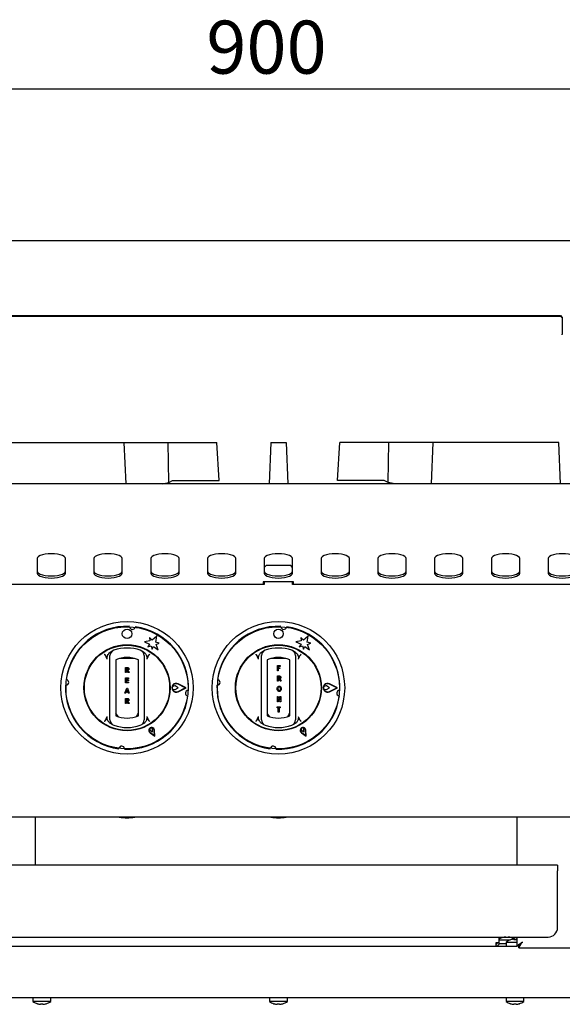
# Model space of a CAD drawing. Units: millimetres. Extents: x 5 to 415, y 5 to 292.
# Drawn here: x 78 to 114, y 73 to 138 of the extents above; entities that cross this region are included whole.
import ezdxf

# ---------------------------------------------------------------- set-up
doc = ezdxf.new("R2010")
doc.units = ezdxf.units.MM
doc.layers.add('FORMAT', color=7, linetype='Continuous')
doc.styles.add('SLDTEXTSTYLE0', font='TXT', dxfattribs={"width": 0.75})
doc.dimstyles.new('SLDDIMSTYLE1', dxfattribs={"dimtxt": 3.5, "dimasz": 3.302, "dimexe": 0, "dimexo": 0.0625, "dimgap": 0.875, "dimtad": 1, "dimdec": 1, "dimlfac": 8, "dimrnd": 1e-09, "dimzin": 12, "dimdsep": 46, "dimtxsty": 'SLDTEXTSTYLE0', "dimsah": 1, "dimcen": 0.09, "dimadec": 0, "dimazin": 3, "dimtfac": 1, "dimtdec": 1, "dimtofl": 0, "dimtmove": 0, "dimatfit": 3, "dimfxl": 0, "dimfrac": 2, "dimtolj": 1, "dimtzin": 12, "dimarcsym": 0})

# ---------------------------------------------------------------- blocks, each defined once
blk = doc.blocks.new('_D_1')
at = {"layer": 'FORMAT'}
for p, q in [((38.735, 107.895), (38.735, 134.446)), ((151.235, 107.895), (151.235, 134.446)), ((38.735, 133.446), (151.235, 133.446))]:
    blk.add_line(p, q, dxfattribs=at)
for points in [[(38.735, 133.446), (42.037, 132.938), (42.037, 133.954)], [(151.235, 133.446), (147.933, 133.954), (147.933, 132.938)]]:
    blk.add_solid(points, dxfattribs=at)
at = {"layer": 'FORMAT', "insert": (90.221, 137.957), "char_height": 3.5, "attachment_point": 1, "style": 'SLDTEXTSTYLE0'}
blk.add_mtext('900', dxfattribs=at)

msp = doc.modelspace()

# ---------------------------------------------------------------- linework, layer by layer
at = {"color": 7, "linetype": 'Continuous', "lineweight": 25}
for p, q in [((38.735, 123.445), (151.235, 123.445)), ((38.86, 118.477), (113.61, 118.477)), ((38.86, 118.444), (113.61, 118.444)), ((113.61, 118.444), (113.61, 118.477)), ((113.61, 118.477), (113.735, 118.354)), ((113.735, 118.321), (113.61, 118.444)), ((113.735, 118.354), (113.735, 118.321)), ((113.735, 118.321), (113.735, 117.251)), ((113.735, 117.208), (113.735, 117.251)), ((76.47, 110.083), (84.777, 110.083)), ((84.777, 110.083), (84.896, 107.358)), ((84.777, 110.083), (87.693, 110.083)), ((87.74, 107.462), (87.693, 110.083)), ((87.693, 110.083), (90.92, 110.083)), ((91.074, 107.583), (90.92, 110.083)), ((94.485, 110.083), (94.366, 107.358)), ((94.485, 110.083), (95.485, 110.083)), ((95.485, 110.083), (95.604, 107.358)), ((98.897, 107.583), (99.051, 110.083)), ((102.278, 110.083), (99.051, 110.083)), ((102.231, 107.462), (102.278, 110.083)), ((105.194, 110.083), (102.278, 110.083)), ((105.194, 110.083), (105.075, 107.358)), ((113.501, 110.083), (105.194, 110.083)), ((113.62, 107.358), (113.501, 110.083)), ((151.235, 107.358), (38.735, 107.358)), ((87.305, 107.358), (87.74, 107.462)), ((87.74, 107.462), (87.993, 107.583)), ((87.993, 107.583), (91.074, 107.583)), ((101.978, 107.583), (98.897, 107.583)), ((102.231, 107.462), (101.978, 107.583)), ((102.666, 107.358), (102.231, 107.462)), ((79.048, 102.426), (79.048, 101.464)), ((80.923, 101.464), (80.923, 102.426)), ((82.798, 102.426), (82.798, 101.464)), ((84.673, 101.464), (84.673, 102.426)), ((86.548, 102.426), (86.548, 101.464)), ((88.423, 101.464), (88.423, 102.426)), ((90.298, 102.426), (90.298, 101.464)), ((92.173, 101.464), (92.173, 102.426)), ((94.048, 102.426), (94.048, 101.464)), ((95.923, 101.464), (95.923, 102.426)), ((97.798, 102.426), (97.798, 101.464)), ((99.673, 101.464), (99.673, 102.426)), ((101.548, 102.426), (101.548, 101.464)), ((103.423, 101.464), (103.423, 102.426)), ((105.298, 102.426), (105.298, 101.464)), ((107.173, 101.464), (107.173, 102.426)), ((109.048, 102.426), (109.048, 101.464)), ((110.923, 101.464), (110.923, 102.426)), ((112.798, 102.426), (112.798, 101.464)), ((94.173, 101.97), (94.048, 101.845)), ((95.798, 101.97), (94.173, 101.97)), ((95.923, 101.845), (95.798, 101.97)), ((95.985, 100.894), (93.985, 100.894)), ((93.985, 100.894), (93.985, 100.72)), ((94.048, 100.894), (94.048, 100.72)), ((95.923, 100.72), (95.923, 100.894)), ((95.985, 100.72), (95.985, 100.894)), ((94.048, 100.72), (69.048, 100.72)), ((120.923, 100.72), (95.923, 100.72)), ((85.155, 97.9), (85.157, 97.922)), ((95.155, 97.9), (95.157, 97.922)), ((86.491, 96.984), (86.135, 96.934)), ((86.135, 96.934), (86.478, 96.781)), ((86.648, 97.048), (86.467, 97.21)), ((86.467, 97.21), (86.491, 96.984)), ((86.954, 97.304), (86.648, 97.048)), ((86.885, 96.911), (86.954, 97.304)), ((87.116, 96.835), (86.885, 96.911)), ((96.491, 96.984), (96.135, 96.934)), ((96.135, 96.934), (96.478, 96.781)), ((96.467, 97.21), (96.491, 96.984)), ((96.648, 97.048), (96.467, 97.21)), ((96.954, 97.304), (96.648, 97.048)), ((96.885, 96.911), (96.954, 97.304)), ((97.116, 96.835), (96.885, 96.911)), ((83.841, 96.225), (84.001, 96.327)), ((85.97, 96.327), (86.13, 96.225)), ((86.478, 96.781), (86.357, 96.595)), ((86.357, 96.595), (86.579, 96.655)), ((86.579, 96.655), (86.639, 96.433)), ((86.639, 96.433), (86.739, 96.63)), ((86.739, 96.63), (87.043, 96.41)), ((86.908, 96.743), (87.116, 96.835)), ((87.043, 96.41), (86.908, 96.743)), ((93.841, 96.225), (94.001, 96.327)), ((95.97, 96.327), (96.13, 96.225)), ((96.478, 96.781), (96.357, 96.595)), ((96.357, 96.595), (96.579, 96.655)), ((96.579, 96.655), (96.639, 96.433)), ((96.639, 96.433), (96.739, 96.63)), ((96.739, 96.63), (97.043, 96.41)), ((96.908, 96.743), (97.116, 96.835)), ((97.043, 96.41), (96.908, 96.743)), ((83.678, 95.782), (83.606, 95.938)), ((83.86, 92.04), (83.86, 95.748)), ((84.235, 95.748), (84.235, 92.04)), ((85.481, 95.832), (84.489, 95.832)), ((85.735, 92.04), (85.735, 95.748)), ((86.11, 95.748), (86.11, 92.04)), ((86.364, 95.938), (86.293, 95.782)), ((93.678, 95.782), (93.606, 95.938)), ((93.86, 92.04), (93.86, 95.748)), ((94.235, 95.748), (94.235, 92.04)), ((95.481, 95.832), (94.489, 95.832)), ((95.735, 92.04), (95.735, 95.748)), ((96.11, 95.748), (96.11, 92.04)), ((96.364, 95.938), (96.293, 95.782)), ((84.879, 94.894), (84.879, 95.232)), ((84.879, 95.232), (84.997, 95.232)), ((84.931, 95.175), (84.931, 95.091)), ((84.979, 95.175), (84.931, 95.175)), ((84.931, 95.091), (84.976, 95.091)), ((84.931, 95.034), (84.931, 94.894)), ((84.943, 95.034), (84.931, 95.034)), ((85.055, 94.894), (85.015, 94.967)), ((85.093, 94.96), (85.128, 94.894)), ((94.913, 95.019), (94.913, 95.357)), ((94.913, 95.357), (95.102, 95.357)), ((94.966, 95.019), (94.913, 95.019)), ((95.102, 95.3), (94.966, 95.3)), ((94.966, 95.3), (94.966, 95.221)), ((94.966, 95.221), (95.084, 95.221)), ((95.084, 95.164), (94.966, 95.164)), ((94.966, 95.164), (94.966, 95.019)), ((95.084, 95.221), (95.084, 95.164)), ((95.102, 95.357), (95.102, 95.3)), ((84.931, 94.894), (84.879, 94.894)), ((84.879, 94.212), (84.879, 94.55)), ((84.879, 94.55), (85.085, 94.55)), ((85.085, 94.493), (84.931, 94.493)), ((84.931, 94.493), (84.931, 94.414)), ((84.931, 94.414), (85.076, 94.414)), ((85.076, 94.361), (84.931, 94.361)), ((84.931, 94.361), (84.931, 94.269)), ((85.128, 94.894), (85.055, 94.894)), ((85.076, 94.414), (85.076, 94.361)), ((85.085, 94.55), (85.085, 94.493)), ((94.913, 94.675), (95.032, 94.675)), ((94.913, 94.337), (94.913, 94.675)), ((94.966, 94.337), (94.913, 94.337)), ((95.013, 94.618), (94.966, 94.618)), ((94.966, 94.618), (94.966, 94.535)), ((94.966, 94.535), (95.011, 94.535)), ((94.966, 94.478), (94.966, 94.337)), ((94.977, 94.478), (94.966, 94.478)), ((95.089, 94.337), (95.05, 94.41)), ((95.163, 94.337), (95.089, 94.337)), ((95.128, 94.404), (95.163, 94.337)), ((84.848, 93.531), (84.961, 93.868)), ((85.089, 94.212), (84.879, 94.212)), ((84.931, 94.269), (85.089, 94.269)), ((84.986, 93.789), (84.945, 93.662)), ((84.945, 93.662), (85.027, 93.662)), ((84.961, 93.868), (85.011, 93.868)), ((85.027, 93.662), (84.986, 93.789)), ((85.011, 93.868), (85.124, 93.531)), ((85.089, 94.269), (85.089, 94.212)), ((88.145, 94.017), (87.983, 93.987)), ((87.984, 93.798), (88.145, 93.771)), ((88.366, 93.894), (88.162, 94.014)), ((88.162, 93.774), (88.366, 93.894)), ((88.832, 93.894), (88.357, 94.134)), ((88.357, 93.654), (88.832, 93.894)), ((88.888, 93.894), (88.368, 94.157)), ((88.368, 93.632), (88.888, 93.894)), ((98.145, 94.017), (97.983, 93.987)), ((97.984, 93.798), (98.145, 93.771)), ((98.366, 93.894), (98.162, 94.014)), ((98.162, 93.774), (98.366, 93.894)), ((98.832, 93.894), (98.357, 94.134)), ((98.357, 93.654), (98.832, 93.894)), ((98.888, 93.894), (98.368, 94.157)), ((98.368, 93.632), (98.888, 93.894)), ((84.903, 93.531), (84.848, 93.531)), ((84.879, 93.187), (84.997, 93.187)), ((84.879, 92.849), (84.879, 93.187)), ((84.927, 93.605), (84.903, 93.531)), ((85.045, 93.605), (84.927, 93.605)), ((84.931, 93.13), (84.931, 93.046)), ((84.979, 93.13), (84.931, 93.13)), ((84.931, 93.046), (84.976, 93.046)), ((85.069, 93.531), (85.045, 93.605)), ((85.124, 93.531), (85.069, 93.531)), ((94.913, 92.974), (94.913, 93.312)), ((94.913, 93.312), (94.968, 93.312)), ((95.08, 92.974), (94.966, 93.194)), ((94.966, 93.194), (94.966, 92.974)), ((94.968, 93.312), (95.084, 93.086)), ((95.084, 93.086), (95.084, 93.312)), ((95.084, 93.312), (95.137, 93.312)), ((95.137, 93.312), (95.137, 92.974)), ((84.931, 92.849), (84.879, 92.849)), ((84.943, 92.989), (84.931, 92.989)), ((84.931, 92.989), (84.931, 92.849)), ((85.055, 92.849), (85.015, 92.922)), ((85.128, 92.849), (85.055, 92.849)), ((85.093, 92.915), (85.128, 92.849)), ((94.891, 92.63), (95.102, 92.63)), ((94.891, 92.573), (94.891, 92.63)), ((94.97, 92.573), (94.891, 92.573)), ((94.966, 92.974), (94.913, 92.974)), ((94.97, 92.292), (94.97, 92.573)), ((95.102, 92.573), (95.023, 92.573)), ((95.023, 92.573), (95.023, 92.292)), ((95.137, 92.974), (95.08, 92.974)), ((95.102, 92.63), (95.102, 92.573)), ((83.606, 91.851), (83.678, 92.006)), ((86.293, 92.006), (86.364, 91.851)), ((93.606, 91.851), (93.678, 92.006)), ((95.023, 92.292), (94.97, 92.292)), ((96.293, 92.006), (96.364, 91.851)), ((84.001, 91.461), (83.841, 91.563)), ((86.13, 91.563), (85.97, 91.461)), ((86.481, 91.178), (86.498, 91.087)), ((86.498, 91.087), (86.667, 90.982)), ((86.66, 91.181), (86.59, 91.241)), ((86.667, 90.982), (86.66, 91.181)), ((86.797, 90.757), (86.772, 91.091)), ((86.825, 90.707), (86.797, 91.093)), ((94.001, 91.461), (93.841, 91.563)), ((96.13, 91.563), (95.97, 91.461)), ((96.481, 91.178), (96.498, 91.087)), ((96.498, 91.087), (96.667, 90.982)), ((96.66, 91.181), (96.59, 91.241)), ((96.667, 90.982), (96.66, 91.181)), ((96.797, 90.757), (96.772, 91.091)), ((96.825, 90.707), (96.797, 91.093)), ((86.505, 90.924), (86.825, 90.707)), ((86.519, 90.945), (86.797, 90.757)), ((96.505, 90.924), (96.825, 90.707)), ((96.519, 90.945), (96.797, 90.757)), ((149.665, 85.345), (40.306, 85.345)), ((78.948, 82.183), (78.948, 85.345)), ((110.735, 85.345), (110.735, 82.183)), ((113.423, 82.183), (39.048, 82.183)), ((113.423, 82.183), (113.423, 81.808)), ((113.423, 78.058), (113.423, 81.808)), ((39.673, 77.433), (112.798, 77.433)), ((109.573, 77.058), (109.573, 77.433)), ((109.787, 77.392), (109.788, 77.39)), ((110.005, 77.431), (110.012, 77.391)), ((110.146, 77.392), (110.153, 77.432)), ((110.371, 77.393), (110.372, 77.395)), ((110.735, 77.433), (110.735, 76.849)), ((43.123, 76.833), (109.348, 76.833)), ((109.348, 77.058), (109.348, 76.833)), ((109.573, 77.058), (109.348, 77.058)), ((109.348, 76.833), (110.721, 76.833)), ((109.398, 76.838), (109.398, 76.833)), ((110.017, 76.975), (109.557, 76.975)), ((109.573, 77.242), (110.289, 77.242)), ((110.017, 77.1), (110.017, 76.833)), ((110.017, 77.1), (110.735, 77.1)), ((110.312, 77.25), (110.313, 77.248)), ((110.53, 77.289), (110.537, 77.249)), ((110.671, 77.25), (110.678, 77.29)), ((110.735, 76.849), (110.848, 76.849)), ((110.857, 76.728), (110.857, 76.84)), ((110.857, 76.728), (116.614, 76.728)), ((51.495, 73.445), (138.476, 73.445)), ((78.767, 73.445), (78.767, 73.178)), ((79.954, 73.178), (78.767, 73.178)), ((79.063, 73.03), (79.062, 73.028)), ((79.287, 73.029), (79.28, 72.989)), ((79.28, 72.989), (79.28, 72.988)), ((79.428, 72.988), (79.421, 73.029)), ((79.428, 72.988), (79.428, 72.988)), ((79.647, 73.025), (79.646, 73.027)), ((79.954, 73.178), (79.954, 73.445)), ((94.392, 73.445), (94.392, 73.178)), ((95.579, 73.178), (94.392, 73.178)), ((94.688, 73.03), (94.687, 73.028)), ((94.912, 73.029), (94.905, 72.989)), ((94.905, 72.989), (94.905, 72.988)), ((95.053, 72.988), (95.046, 73.029)), ((95.053, 72.988), (95.053, 72.988)), ((95.272, 73.025), (95.271, 73.027)), ((95.579, 73.178), (95.579, 73.445)), ((110.017, 73.445), (110.017, 73.178)), ((111.204, 73.178), (110.017, 73.178)), ((110.313, 73.03), (110.312, 73.028)), ((110.537, 73.029), (110.53, 72.989)), ((110.53, 72.989), (110.53, 72.988)), ((110.678, 72.988), (110.671, 73.029)), ((110.678, 72.988), (110.678, 72.988)), ((110.897, 73.025), (110.896, 73.027)), ((111.204, 73.178), (111.204, 73.445))]:
    msp.add_line(p, q, dxfattribs=at)
at = {"color": 7, "linetype": 'Continuous', "lineweight": 25, "flags": 128}
for points in [[(80.923, 102.426), (80.899, 102.498), (80.83, 102.566), (80.718, 102.626), (80.57, 102.677), (80.392, 102.715), (80.194, 102.739), (79.985, 102.747), (79.777, 102.739), (79.579, 102.715), (79.401, 102.677), (79.252, 102.626), (79.141, 102.566), (79.071, 102.498), (79.048, 102.426)], [(84.673, 102.426), (84.649, 102.498), (84.58, 102.566), (84.468, 102.626), (84.32, 102.677), (84.142, 102.715), (83.944, 102.739), (83.735, 102.747), (83.527, 102.739), (83.329, 102.715), (83.151, 102.677), (83.002, 102.626), (82.891, 102.566), (82.821, 102.498), (82.798, 102.426)], [(88.423, 102.426), (88.399, 102.498), (88.33, 102.566), (88.218, 102.626), (88.07, 102.677), (87.892, 102.715), (87.694, 102.739), (87.485, 102.747), (87.277, 102.739), (87.079, 102.715), (86.901, 102.677), (86.752, 102.626), (86.641, 102.566), (86.571, 102.498), (86.548, 102.426)], [(92.173, 102.426), (92.149, 102.498), (92.08, 102.566), (91.968, 102.626), (91.82, 102.677), (91.642, 102.715), (91.444, 102.739), (91.235, 102.747), (91.027, 102.739), (90.829, 102.715), (90.651, 102.677), (90.502, 102.626), (90.391, 102.566), (90.321, 102.498), (90.298, 102.426)], [(95.923, 102.426), (95.899, 102.498), (95.83, 102.566), (95.718, 102.626), (95.57, 102.677), (95.392, 102.715), (95.194, 102.739), (94.985, 102.747), (94.777, 102.739), (94.579, 102.715), (94.401, 102.677), (94.252, 102.626), (94.141, 102.566), (94.071, 102.498), (94.048, 102.426)], [(99.673, 102.426), (99.649, 102.498), (99.58, 102.566), (99.468, 102.626), (99.32, 102.677), (99.142, 102.715), (98.944, 102.739), (98.735, 102.747), (98.527, 102.739), (98.329, 102.715), (98.151, 102.677), (98.002, 102.626), (97.891, 102.566), (97.821, 102.498), (97.798, 102.426)], [(103.423, 102.426), (103.399, 102.498), (103.33, 102.566), (103.218, 102.626), (103.07, 102.677), (102.892, 102.715), (102.694, 102.739), (102.485, 102.747), (102.277, 102.739), (102.079, 102.715), (101.901, 102.677), (101.752, 102.626), (101.641, 102.566), (101.571, 102.498), (101.548, 102.426)], [(107.173, 102.426), (107.149, 102.498), (107.08, 102.566), (106.968, 102.626), (106.82, 102.677), (106.642, 102.715), (106.444, 102.739), (106.235, 102.747), (106.027, 102.739), (105.829, 102.715), (105.651, 102.677), (105.502, 102.626), (105.391, 102.566), (105.321, 102.498), (105.298, 102.426)], [(110.923, 102.426), (110.899, 102.498), (110.83, 102.566), (110.718, 102.626), (110.57, 102.677), (110.392, 102.715), (110.194, 102.739), (109.985, 102.747), (109.777, 102.739), (109.579, 102.715), (109.401, 102.677), (109.252, 102.626), (109.141, 102.566), (109.071, 102.498), (109.048, 102.426)], [(114.673, 102.426), (114.649, 102.498), (114.58, 102.566), (114.468, 102.626), (114.32, 102.677), (114.142, 102.715), (113.944, 102.739), (113.735, 102.747), (113.527, 102.739), (113.329, 102.715), (113.151, 102.677), (113.002, 102.626), (112.891, 102.566), (112.821, 102.498), (112.798, 102.426)], [(79.048, 101.605), (79.071, 101.534), (79.141, 101.466), (79.252, 101.406), (79.401, 101.355), (79.579, 101.317), (79.777, 101.293), (79.985, 101.285), (80.194, 101.293), (80.392, 101.317), (80.57, 101.355), (80.718, 101.406), (80.83, 101.466), (80.899, 101.534), (80.923, 101.605)], [(79.048, 101.464), (79.071, 101.393), (79.141, 101.325), (79.252, 101.265), (79.401, 101.214), (79.579, 101.176), (79.777, 101.152), (79.985, 101.144), (80.194, 101.152), (80.392, 101.176), (80.57, 101.214), (80.718, 101.265), (80.83, 101.325), (80.899, 101.393), (80.923, 101.464)], [(82.798, 101.605), (82.821, 101.534), (82.891, 101.466), (83.002, 101.406), (83.151, 101.355), (83.329, 101.317), (83.527, 101.293), (83.735, 101.285), (83.944, 101.293), (84.142, 101.317), (84.32, 101.355), (84.468, 101.406), (84.58, 101.466), (84.649, 101.534), (84.673, 101.605)], [(82.798, 101.464), (82.821, 101.393), (82.891, 101.325), (83.002, 101.265), (83.151, 101.214), (83.329, 101.176), (83.527, 101.152), (83.735, 101.144), (83.944, 101.152), (84.142, 101.176), (84.32, 101.214), (84.468, 101.265), (84.58, 101.325), (84.649, 101.393), (84.673, 101.464)], [(86.548, 101.605), (86.571, 101.534), (86.641, 101.466), (86.752, 101.406), (86.901, 101.355), (87.079, 101.317), (87.277, 101.293), (87.485, 101.285), (87.694, 101.293), (87.892, 101.317), (88.07, 101.355), (88.218, 101.406), (88.33, 101.466), (88.399, 101.534), (88.423, 101.605)], [(86.548, 101.464), (86.571, 101.393), (86.641, 101.325), (86.752, 101.265), (86.901, 101.214), (87.079, 101.176), (87.277, 101.152), (87.485, 101.144), (87.694, 101.152), (87.892, 101.176), (88.07, 101.214), (88.218, 101.265), (88.33, 101.325), (88.399, 101.393), (88.423, 101.464)], [(90.298, 101.605), (90.321, 101.534), (90.391, 101.466), (90.502, 101.406), (90.651, 101.355), (90.829, 101.317), (91.027, 101.293), (91.235, 101.285), (91.444, 101.293), (91.642, 101.317), (91.82, 101.355), (91.968, 101.406), (92.08, 101.466), (92.149, 101.534), (92.173, 101.605)], [(90.298, 101.464), (90.321, 101.393), (90.391, 101.325), (90.502, 101.265), (90.651, 101.214), (90.829, 101.176), (91.027, 101.152), (91.235, 101.144), (91.444, 101.152), (91.642, 101.176), (91.82, 101.214), (91.968, 101.265), (92.08, 101.325), (92.149, 101.393), (92.173, 101.464)], [(94.048, 101.605), (94.071, 101.534), (94.141, 101.466), (94.252, 101.406), (94.401, 101.355), (94.579, 101.317), (94.777, 101.293), (94.985, 101.285), (95.194, 101.293), (95.392, 101.317), (95.57, 101.355), (95.718, 101.406), (95.83, 101.466), (95.899, 101.534), (95.923, 101.605)], [(94.048, 101.464), (94.071, 101.393), (94.141, 101.325), (94.252, 101.265), (94.401, 101.214), (94.579, 101.176), (94.777, 101.152), (94.985, 101.144), (95.194, 101.152), (95.392, 101.176), (95.57, 101.214), (95.718, 101.265), (95.83, 101.325), (95.899, 101.393), (95.923, 101.464)], [(97.798, 101.605), (97.821, 101.534), (97.891, 101.466), (98.002, 101.406), (98.151, 101.355), (98.329, 101.317), (98.527, 101.293), (98.735, 101.285), (98.944, 101.293), (99.142, 101.317), (99.32, 101.355), (99.468, 101.406), (99.58, 101.466), (99.649, 101.534), (99.673, 101.605)], [(97.798, 101.464), (97.821, 101.393), (97.891, 101.325), (98.002, 101.265), (98.151, 101.214), (98.329, 101.176), (98.527, 101.152), (98.735, 101.144), (98.944, 101.152), (99.142, 101.176), (99.32, 101.214), (99.468, 101.265), (99.58, 101.325), (99.649, 101.393), (99.673, 101.464)], [(101.548, 101.605), (101.571, 101.534), (101.641, 101.466), (101.752, 101.406), (101.901, 101.355), (102.079, 101.317), (102.277, 101.293), (102.485, 101.285), (102.694, 101.293), (102.892, 101.317), (103.07, 101.355), (103.218, 101.406), (103.33, 101.466), (103.399, 101.534), (103.423, 101.605)], [(101.548, 101.464), (101.571, 101.393), (101.641, 101.325), (101.752, 101.265), (101.901, 101.214), (102.079, 101.176), (102.277, 101.152), (102.485, 101.144), (102.694, 101.152), (102.892, 101.176), (103.07, 101.214), (103.218, 101.265), (103.33, 101.325), (103.399, 101.393), (103.423, 101.464)], [(105.298, 101.605), (105.321, 101.534), (105.391, 101.466), (105.502, 101.406), (105.651, 101.355), (105.829, 101.317), (106.027, 101.293), (106.235, 101.285), (106.444, 101.293), (106.642, 101.317), (106.82, 101.355), (106.968, 101.406), (107.08, 101.466), (107.149, 101.534), (107.173, 101.605)], [(105.298, 101.464), (105.321, 101.393), (105.391, 101.325), (105.502, 101.265), (105.651, 101.214), (105.829, 101.176), (106.027, 101.152), (106.235, 101.144), (106.444, 101.152), (106.642, 101.176), (106.82, 101.214), (106.968, 101.265), (107.08, 101.325), (107.149, 101.393), (107.173, 101.464)], [(109.048, 101.605), (109.071, 101.534), (109.141, 101.466), (109.252, 101.406), (109.401, 101.355), (109.579, 101.317), (109.777, 101.293), (109.985, 101.285), (110.194, 101.293), (110.392, 101.317), (110.57, 101.355), (110.718, 101.406), (110.83, 101.466), (110.899, 101.534), (110.923, 101.605)], [(109.048, 101.464), (109.071, 101.393), (109.141, 101.325), (109.252, 101.265), (109.401, 101.214), (109.579, 101.176), (109.777, 101.152), (109.985, 101.144), (110.194, 101.152), (110.392, 101.176), (110.57, 101.214), (110.718, 101.265), (110.83, 101.325), (110.899, 101.393), (110.923, 101.464)], [(112.798, 101.605), (112.821, 101.534), (112.891, 101.466), (113.002, 101.406), (113.151, 101.355), (113.329, 101.317), (113.527, 101.293), (113.735, 101.285), (113.944, 101.293), (114.142, 101.317), (114.32, 101.355), (114.468, 101.406), (114.58, 101.466), (114.649, 101.534), (114.673, 101.605)], [(112.798, 101.464), (112.821, 101.393), (112.891, 101.325), (113.002, 101.265), (113.151, 101.214), (113.329, 101.176), (113.527, 101.152), (113.735, 101.144), (113.944, 101.152), (114.142, 101.176), (114.32, 101.214), (114.468, 101.265), (114.58, 101.325), (114.649, 101.393), (114.673, 101.464)], [(84.232, 92.216), (84.266, 92.142), (84.367, 91.992)], [(85.604, 91.992), (85.705, 92.142), (85.739, 92.216)], [(94.232, 92.216), (94.266, 92.142), (94.367, 91.992)], [(95.604, 91.992), (95.705, 92.142), (95.739, 92.216)], [(111.098, 77.09), (111.098, 77.09)]]:
    msp.add_lwpolyline(points, dxfattribs=at)
at = {"color": 7, "linetype": 'Continuous', "lineweight": 25}
for centre, radius in [((84.985, 93.894), 4.375), ((94.985, 93.894), 4.375), ((84.985, 93.894), 4.031), ((84.985, 97.457), 0.313), ((94.985, 93.894), 4.031), ((94.985, 97.457), 0.312), ((84.985, 93.894), 2.844), ((84.985, 93.894), 2.813), ((94.985, 93.894), 2.844), ((94.985, 93.894), 2.812)]:
    msp.add_circle(centre, radius, dxfattribs=at)
for centre, radius, start, end in [((84.985, 93.894), 4.063, 87.64536, 172.35464), ((85.339, 97.937), 0.188, 184.56711, 345.43289), ((84.985, 93.894), 4.063, 357.64536, 82.35464), ((94.985, 93.894), 4.063, 87.64536, 172.35464), ((95.339, 97.937), 0.187, 184.56711, 345.43289), ((94.985, 93.894), 4.062, 357.64536, 82.35464), ((84.235, 96.015), 0.375, 109.47122, 180), ((84.985, 93.894), 2.625, 70.52878, 109.47122), ((85.735, 96.015), 0.375, 0, 70.52878), ((94.235, 96.015), 0.375, 109.47122, 180), ((94.985, 93.894), 2.625, 70.52878, 109.47122), ((95.735, 96.015), 0.375, 0, 70.52878), ((84.985, 93.894), 2, 67.97569, 112.02431), ((94.985, 93.894), 2, 67.97569, 112.02431), ((80.943, 94.248), 0.188, 274.56711, 75.43289), ((90.943, 94.248), 0.188, 274.56711, 75.43289), ((84.985, 93.894), 4.062, 177.64536, 262.35464), ((88.235, 93.894), 0.294, 63.21382, 296.78618), ((88.235, 93.894), 0.269, 63.21382, 296.78618), ((88.235, 93.894), 0.269, 159.8535, 200.82344), ((88.149, 93.993), 0.025, 59.53446, 100.70458), ((88.149, 93.795), 0.025, 260.19899, 300.46554), ((89.028, 93.54), 0.188, 94.56711, 255.43289), ((94.985, 93.894), 4.063, 177.64536, 262.35464), ((98.235, 93.894), 0.294, 63.21382, 296.78618), ((98.235, 93.894), 0.269, 63.21382, 296.78618), ((98.235, 93.894), 0.269, 159.8535, 200.82344), ((98.149, 93.993), 0.025, 59.53446, 100.70458), ((98.149, 93.795), 0.025, 260.19899, 300.46554), ((99.028, 93.54), 0.188, 94.56711, 255.43289), ((84.985, 93.894), 4.063, 267.64536, 352.35464), ((94.985, 93.894), 4.062, 267.64536, 352.35464), ((84.235, 91.773), 0.375, 180, 250.52878), ((84.985, 93.894), 2, 247.97569, 292.02431), ((85.735, 91.773), 0.375, 289.47122, 0), ((94.235, 91.773), 0.375, 180, 250.52878), ((94.985, 93.894), 2, 247.97569, 292.02431), ((95.735, 91.773), 0.375, 289.47122, 0), ((84.985, 93.894), 2.625, 250.52878, 289.47122), ((86.61, 91.08), 0.187, 4.15807, 235.84193), ((86.61, 91.08), 0.163, 4.15807, 235.84193), ((86.61, 91.08), 0.163, 97.38014, 142.61986), ((94.985, 93.894), 2.625, 250.52878, 289.47122), ((96.61, 91.08), 0.187, 4.15807, 235.84193), ((96.61, 91.08), 0.163, 4.15807, 235.84193), ((96.61, 91.08), 0.163, 97.38014, 142.61986), ((84.632, 89.851), 0.188, 4.56711, 165.43289), ((94.632, 89.851), 0.188, 4.56711, 165.43289), ((84.985, 89.25), 3.939, 262.53911, 277.46089), ((94.985, 89.25), 3.938, 262.65881, 277.34119), ((112.798, 78.058), 0.625, 270, 0), ((110.085, 76.437), 1, 107.3511, 120.8305), ((110.085, 76.426), 1.008, 94.55144, 107.16793), ((110.085, 76.386), 1.008, 86.54173, 94.16211), ((110.086, 76.426), 1.009, 73.53775, 86.15027), ((110.085, 76.437), 1, 53.57643, 73.35951), ((109.348, 77.058), 0.225, 270, 0), ((109.348, 77.058), 0.1, 270, 0), ((110.61, 76.295), 1, 107.3511, 126.42357), ((110.61, 76.284), 1.008, 94.55144, 107.16793), ((110.61, 76.244), 1.008, 86.54173, 94.16211), ((110.61, 76.283), 1.01, 82.89051, 86.1472), ((79.36, 73.983), 1, 233.57643, 252.6489), ((79.36, 73.994), 1.009, 252.83972, 265.45224), ((79.36, 73.994), 1.008, 252.83207, 265.44856), ((79.36, 74.034), 1.008, 265.83789, 273.45827), ((79.36, 74.034), 1.008, 265.84531, 273.45058), ((79.361, 73.994), 1.009, 273.84973, 286.46225), ((79.361, 73.994), 1.009, 273.84626, 286.45483), ((79.36, 73.983), 1, 286.64049, 306.42357), ((94.985, 73.983), 1, 233.57643, 252.6489), ((94.985, 73.994), 1.009, 252.83972, 265.45224), ((94.985, 73.994), 1.008, 252.83207, 265.44856), ((94.985, 74.034), 1.008, 265.83789, 273.45827), ((94.985, 74.034), 1.008, 265.84531, 273.45058), ((94.986, 73.994), 1.009, 273.84973, 286.46225), ((94.986, 73.994), 1.009, 273.84626, 286.45483), ((94.985, 73.983), 1, 286.64049, 306.42357), ((110.61, 73.983), 1, 233.57643, 252.6489), ((110.61, 73.994), 1.009, 252.83972, 265.45224), ((110.61, 73.994), 1.008, 252.83207, 265.44856), ((110.61, 74.034), 1.008, 265.83789, 273.45827), ((110.61, 74.034), 1.008, 265.84531, 273.45058), ((110.611, 73.994), 1.009, 273.84973, 286.46225), ((110.611, 73.994), 1.009, 273.84626, 286.45483), ((110.61, 73.983), 1, 286.64049, 306.42357)]:
    msp.add_arc(centre, radius, start, end, dxfattribs=at)
for points, knots in [([(83.485, 96.113), (83.486, 96.112), (83.496, 96.098), (83.538, 96.04), (83.577, 95.982), (83.606, 95.938)], [0, 0, 0, 0, 0.008906, 0.249401, 1, 1, 1, 1]), ([(83.678, 95.782), (83.672, 95.812), (83.657, 95.883), (83.69, 96.017), (83.755, 96.138), (83.82, 96.204), (83.841, 96.225)], [0, 0, 0, 0, 0.179596, 0.43861, 0.817421, 1, 1, 1, 1]), ([(83.86, 95.748), (83.86, 95.774), (83.86, 95.828), (83.86, 95.904), (83.86, 95.966), (83.86, 96.007), (83.86, 96.013), (83.86, 96.015)], [0, 0, 0, 0, 0.187391, 0.401058, 0.603632, 0.801737, 1, 1, 1, 1]), ([(86.11, 96.015), (86.11, 96.015), (86.11, 96.013), (86.11, 95.987), (86.11, 95.927), (86.11, 95.844), (86.11, 95.78), (86.11, 95.748)], [0, 0, 0, 0, 0.095974, 0.305637, 0.529942, 0.765162, 1, 1, 1, 1]), ([(86.13, 96.225), (86.172, 96.177), (86.25, 96.09), (86.301, 95.948), (86.31, 95.845), (86.297, 95.798), (86.293, 95.782)], [0, 0, 0, 0, 0.385331, 0.704523, 0.899977, 1, 1, 1, 1]), ([(86.364, 95.938), (86.394, 95.982), (86.433, 96.04), (86.475, 96.098), (86.485, 96.112), (86.485, 96.113)], [0, 0, 0, 0, 0.750599, 0.991094, 1, 1, 1, 1]), ([(93.485, 96.113), (93.486, 96.112), (93.496, 96.098), (93.538, 96.04), (93.577, 95.982), (93.606, 95.938)], [0, 0, 0, 0, 0.008906, 0.249401, 1, 1, 1, 1]), ([(93.678, 95.782), (93.672, 95.812), (93.657, 95.883), (93.69, 96.017), (93.755, 96.138), (93.82, 96.204), (93.841, 96.225)], [0, 0, 0, 0, 0.179596, 0.43861, 0.817421, 1, 1, 1, 1]), ([(93.86, 95.748), (93.86, 95.774), (93.86, 95.828), (93.86, 95.904), (93.86, 95.966), (93.86, 96.007), (93.86, 96.013), (93.86, 96.015)], [0, 0, 0, 0, 0.187391, 0.401058, 0.603632, 0.801737, 1, 1, 1, 1]), ([(96.11, 96.015), (96.11, 96.015), (96.11, 96.013), (96.11, 95.987), (96.11, 95.927), (96.11, 95.844), (96.11, 95.78), (96.11, 95.748)], [0, 0, 0, 0, 0.095974, 0.305637, 0.529942, 0.765162, 1, 1, 1, 1]), ([(96.13, 96.225), (96.172, 96.177), (96.25, 96.09), (96.301, 95.948), (96.31, 95.845), (96.297, 95.798), (96.293, 95.782)], [0, 0, 0, 0, 0.385331, 0.704523, 0.899977, 1, 1, 1, 1]), ([(96.364, 95.938), (96.394, 95.982), (96.433, 96.04), (96.475, 96.098), (96.485, 96.112), (96.485, 96.113)], [0, 0, 0, 0, 0.750599, 0.991094, 1, 1, 1, 1]), ([(85.015, 94.967), (85.007, 94.986), (84.996, 95.011), (84.967, 95.035), (84.951, 95.034), (84.943, 95.034)], [0, 0, 0, 0, 0.561903, 0.779558, 1, 1, 1, 1]), ([(84.976, 95.091), (84.994, 95.09), (85.016, 95.089), (85.04, 95.099), (85.049, 95.109), (85.053, 95.121), (85.054, 95.13), (85.054, 95.134)], [0, 0, 0, 0, 0.5006, 0.625255, 0.749976, 0.874839, 1, 1, 1, 1]), ([(85.028, 95.172), (85.019, 95.173), (85.002, 95.175), (84.986, 95.175), (84.979, 95.175)], [0, 0, 0, 0, 0.559631, 1, 1, 1, 1]), ([(84.997, 95.232), (85.013, 95.232), (85.044, 95.232), (85.085, 95.211), (85.104, 95.174), (85.106, 95.149), (85.107, 95.137)], [0, 0, 0, 0, 0.2819008, 0.5584446, 0.7789134, 1, 1, 1, 1]), ([(85.054, 95.134), (85.054, 95.139), (85.053, 95.148), (85.047, 95.16), (85.038, 95.168), (85.031, 95.171), (85.028, 95.172)], [0, 0, 0, 0, 0.280361, 0.55965, 0.779807, 1, 1, 1, 1]), ([(85.107, 95.137), (85.106, 95.124), (85.104, 95.099), (85.085, 95.068), (85.058, 95.05), (85.039, 95.045), (85.029, 95.043)], [0, 0, 0, 0, 0.280309, 0.559366, 0.77944, 1, 1, 1, 1]), ([(85.029, 95.043), (85.039, 95.036), (85.054, 95.023), (85.07, 95.001), (85.082, 94.981), (85.089, 94.967), (85.093, 94.96)], [0, 0, 0, 0, 0.339543, 0.5595825, 0.7797794, 1, 1, 1, 1]), ([(95.05, 94.41), (95.042, 94.429), (95.031, 94.455), (95.001, 94.478), (94.985, 94.478), (94.977, 94.478)], [0, 0, 0, 0, 0.5619031, 0.7795583, 1, 1, 1, 1]), ([(95.011, 94.535), (95.028, 94.534), (95.05, 94.532), (95.074, 94.542), (95.083, 94.552), (95.088, 94.564), (95.088, 94.573), (95.089, 94.577)], [0, 0, 0, 0, 0.5006, 0.625255, 0.749976, 0.874839, 1, 1, 1, 1]), ([(95.062, 94.616), (95.053, 94.616), (95.037, 94.618), (95.02, 94.618), (95.013, 94.618)], [0, 0, 0, 0, 0.559631, 1, 1, 1, 1]), ([(95.032, 94.675), (95.047, 94.675), (95.078, 94.675), (95.12, 94.654), (95.138, 94.617), (95.14, 94.593), (95.141, 94.58)], [0, 0, 0, 0, 0.281901, 0.558445, 0.778913, 1, 1, 1, 1]), ([(95.089, 94.577), (95.088, 94.582), (95.088, 94.591), (95.082, 94.603), (95.073, 94.612), (95.066, 94.614), (95.062, 94.616)], [0, 0, 0, 0, 0.280361, 0.55965, 0.779807, 1, 1, 1, 1]), ([(95.141, 94.58), (95.14, 94.568), (95.139, 94.543), (95.12, 94.512), (95.093, 94.493), (95.073, 94.488), (95.064, 94.486)], [0, 0, 0, 0, 0.280309, 0.559366, 0.77944, 1, 1, 1, 1]), ([(95.064, 94.486), (95.073, 94.479), (95.089, 94.467), (95.105, 94.444), (95.117, 94.424), (95.124, 94.41), (95.128, 94.404)], [0, 0, 0, 0, 0.339543, 0.559583, 0.779779, 1, 1, 1, 1]), ([(94.9, 93.822), (94.901, 93.846), (94.903, 93.892), (94.931, 93.953), (94.978, 93.993), (95.015, 93.996), (95.034, 93.998)], [0, 0, 0, 0, 0.281146, 0.560932, 0.780127, 1, 1, 1, 1]), ([(94.939, 93.693), (94.926, 93.715), (94.902, 93.755), (94.901, 93.802), (94.9, 93.822)], [0, 0, 0, 0, 0.558294, 1, 1, 1, 1]), ([(95.034, 93.651), (95.014, 93.653), (94.977, 93.657), (94.951, 93.682), (94.939, 93.693)], [0, 0, 0, 0, 0.559608, 1, 1, 1, 1]), ([(95.034, 93.941), (95.021, 93.939), (94.994, 93.935), (94.956, 93.893), (94.954, 93.852), (94.953, 93.825)], [0, 0, 0, 0, 0.2496631, 0.4997974, 1, 1, 1, 1]), ([(94.953, 93.825), (94.953, 93.81), (94.954, 93.78), (94.97, 93.741), (94.999, 93.713), (95.022, 93.71), (95.034, 93.708)], [0, 0, 0, 0, 0.281246, 0.560978, 0.780748, 1, 1, 1, 1]), ([(95.034, 93.998), (95.049, 93.996), (95.08, 93.994), (95.12, 93.968), (95.161, 93.914), (95.165, 93.861), (95.167, 93.825)], [0, 0, 0, 0, 0.187078, 0.373968, 0.561135, 1, 1, 1, 1]), ([(95.115, 93.826), (95.113, 93.853), (95.111, 93.893), (95.074, 93.935), (95.047, 93.939), (95.034, 93.941)], [0, 0, 0, 0, 0.500096, 0.750259, 1, 1, 1, 1]), ([(95.034, 93.708), (95.041, 93.709), (95.054, 93.71), (95.079, 93.721), (95.111, 93.757), (95.113, 93.799), (95.115, 93.826)], [0, 0, 0, 0, 0.1257076, 0.2513276, 0.5010065, 1, 1, 1, 1]), ([(95.128, 93.693), (95.113, 93.679), (95.086, 93.655), (95.05, 93.652), (95.034, 93.651)], [0, 0, 0, 0, 0.558287, 1, 1, 1, 1]), ([(95.167, 93.825), (95.166, 93.798), (95.164, 93.751), (95.139, 93.711), (95.128, 93.693)], [0, 0, 0, 0, 0.560577, 1, 1, 1, 1]), ([(84.976, 93.046), (84.994, 93.045), (85.016, 93.044), (85.04, 93.054), (85.049, 93.064), (85.053, 93.076), (85.054, 93.085), (85.054, 93.089)], [0, 0, 0, 0, 0.5006, 0.625255, 0.749976, 0.874839, 1, 1, 1, 1]), ([(85.028, 93.127), (85.019, 93.128), (85.002, 93.13), (84.986, 93.13), (84.979, 93.13)], [0, 0, 0, 0, 0.5596308, 1, 1, 1, 1]), ([(84.997, 93.187), (85.013, 93.187), (85.044, 93.187), (85.085, 93.166), (85.104, 93.129), (85.106, 93.104), (85.107, 93.092)], [0, 0, 0, 0, 0.281901, 0.558445, 0.778913, 1, 1, 1, 1]), ([(85.054, 93.089), (85.054, 93.094), (85.053, 93.103), (85.047, 93.115), (85.038, 93.123), (85.031, 93.126), (85.028, 93.127)], [0, 0, 0, 0, 0.280361, 0.55965, 0.779807, 1, 1, 1, 1]), ([(85.107, 93.092), (85.106, 93.08), (85.104, 93.054), (85.085, 93.023), (85.058, 93.005), (85.039, 93), (85.029, 92.998)], [0, 0, 0, 0, 0.280309, 0.559366, 0.77944, 1, 1, 1, 1]), ([(85.029, 92.998), (85.039, 92.991), (85.054, 92.979), (85.07, 92.956), (85.082, 92.936), (85.089, 92.922), (85.093, 92.915)], [0, 0, 0, 0, 0.339543, 0.559583, 0.779779, 1, 1, 1, 1]), ([(85.015, 92.922), (85.007, 92.941), (84.996, 92.966), (84.967, 92.99), (84.951, 92.99), (84.943, 92.989)], [0, 0, 0, 0, 0.561903, 0.779558, 1, 1, 1, 1]), ([(83.606, 91.851), (83.577, 91.806), (83.538, 91.748), (83.496, 91.69), (83.486, 91.676), (83.485, 91.676)], [0, 0, 0, 0, 0.7505989, 0.9910943, 1, 1, 1, 1]), ([(83.841, 91.563), (83.798, 91.611), (83.721, 91.698), (83.67, 91.84), (83.661, 91.943), (83.674, 91.99), (83.678, 92.006)], [0, 0, 0, 0, 0.385331, 0.704523, 0.899977, 1, 1, 1, 1]), ([(83.86, 91.773), (83.86, 91.773), (83.86, 91.775), (83.86, 91.801), (83.86, 91.861), (83.86, 91.945), (83.86, 92.008), (83.86, 92.04)], [0, 0, 0, 0, 0.0959741, 0.3056372, 0.5299425, 0.7651622, 1, 1, 1, 1]), ([(86.11, 92.04), (86.11, 92.015), (86.11, 91.96), (86.11, 91.885), (86.11, 91.823), (86.11, 91.781), (86.11, 91.775), (86.11, 91.773)], [0, 0, 0, 0, 0.1873913, 0.4010581, 0.6036324, 0.8017366, 1, 1, 1, 1]), ([(86.293, 92.006), (86.299, 91.977), (86.314, 91.905), (86.281, 91.771), (86.216, 91.651), (86.151, 91.585), (86.13, 91.563)], [0, 0, 0, 0, 0.179596, 0.43861, 0.817421, 1, 1, 1, 1]), ([(86.485, 91.676), (86.485, 91.676), (86.475, 91.69), (86.433, 91.748), (86.394, 91.806), (86.364, 91.851)], [0, 0, 0, 0, 0.0089057, 0.2494011, 1, 1, 1, 1]), ([(93.606, 91.851), (93.577, 91.806), (93.538, 91.748), (93.496, 91.69), (93.486, 91.676), (93.485, 91.676)], [0, 0, 0, 0, 0.750599, 0.991094, 1, 1, 1, 1]), ([(93.841, 91.563), (93.798, 91.611), (93.721, 91.698), (93.67, 91.84), (93.661, 91.943), (93.674, 91.99), (93.678, 92.006)], [0, 0, 0, 0, 0.385331, 0.704523, 0.899977, 1, 1, 1, 1]), ([(93.86, 91.773), (93.86, 91.773), (93.86, 91.775), (93.86, 91.801), (93.86, 91.861), (93.86, 91.945), (93.86, 92.008), (93.86, 92.04)], [0, 0, 0, 0, 0.0959741, 0.3056372, 0.5299425, 0.7651622, 1, 1, 1, 1]), ([(96.11, 92.04), (96.11, 92.015), (96.11, 91.96), (96.11, 91.885), (96.11, 91.823), (96.11, 91.781), (96.11, 91.775), (96.11, 91.773)], [0, 0, 0, 0, 0.1873913, 0.4010581, 0.6036324, 0.8017366, 1, 1, 1, 1]), ([(96.293, 92.006), (96.299, 91.977), (96.314, 91.905), (96.281, 91.771), (96.216, 91.651), (96.151, 91.585), (96.13, 91.563)], [0, 0, 0, 0, 0.179596, 0.43861, 0.817421, 1, 1, 1, 1]), ([(96.485, 91.676), (96.485, 91.676), (96.475, 91.69), (96.433, 91.748), (96.394, 91.806), (96.364, 91.851)], [0, 0, 0, 0, 0.008906, 0.249401, 1, 1, 1, 1]), ([(111.098, 77.09), (111.049, 77.057), (110.961, 76.997), (110.852, 76.921), (110.776, 76.877), (110.74, 76.856), (110.737, 76.851), (110.735, 76.849)], [0, 0, 0, 0, 0.281094, 0.510395, 0.703408, 0.896761, 1, 1, 1, 1]), ([(111.098, 77.09), (111.059, 77.052), (110.996, 76.99), (110.922, 76.915), (110.873, 76.874), (110.85, 76.855), (110.848, 76.85), (110.848, 76.849)], [0, 0, 0, 0, 0.34209, 0.562575, 0.740614, 0.919329, 1, 1, 1, 1]), ([(110.857, 76.728), (110.861, 76.73), (110.869, 76.735), (110.888, 76.768), (110.91, 76.81), (110.945, 76.868), (111.009, 76.957), (111.064, 77.04), (111.098, 77.09)], [0, 0, 0, 0, 0.154765, 0.293343, 0.41648, 0.52526, 0.71052, 1, 1, 1, 1]), ([(110.857, 76.84), (110.861, 76.842), (110.87, 76.845), (110.888, 76.868), (110.911, 76.898), (110.946, 76.938), (111.01, 76.999), (111.064, 77.055), (111.098, 77.09)], [0, 0, 0, 0, 0.143761, 0.2741293, 0.3924622, 0.5005875, 0.6930506, 1, 1, 1, 1])]:
    msp.add_open_spline(points, degree=3, knots=knots, dxfattribs=at)

# ---------------------------------------------------------------- dimensions: what is measured, and where the dimension line sits
at = {"layer": 'FORMAT'}
dim = msp.add_linear_dim(base=(151.235, 133.446), p1=(38.735, 106.895), p2=(151.235, 106.895), dimstyle='SLDDIMSTYLE1', dxfattribs=at)
dim.commit()
dim.dimension.update_dxf_attribs({"geometry": '_D_1', "text_midpoint": (94.1, 133.446), "dimtype": 160})

doc.saveas('drawing.dxf')
